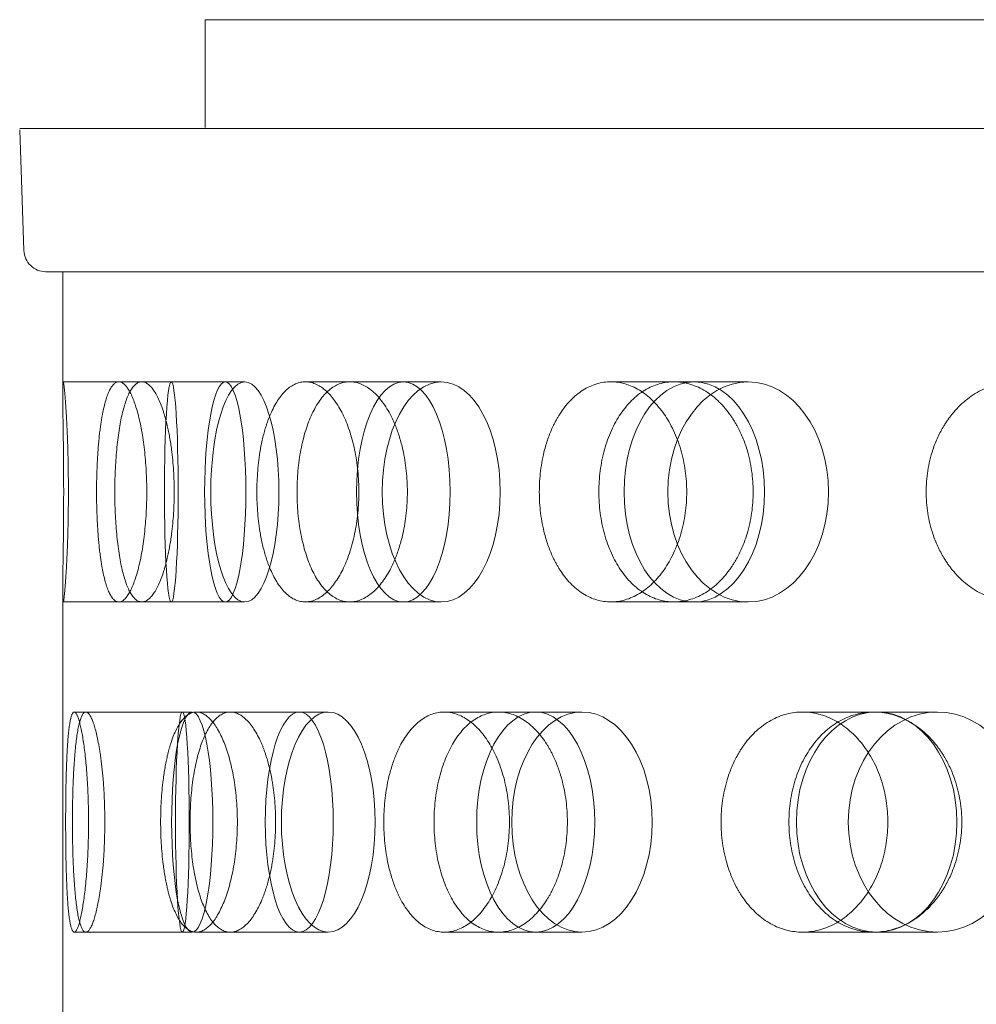
# Model space of a CAD drawing. Units: millimetres. Extents: x 4640 to 10061, y 10964 to 14892.
# Drawn here: x 6951 to 6994, y 12563 to 12608 of the extents above; entities that cross this region are included whole.
import ezdxf

# ---------------------------------------------------------------- set-up
doc = ezdxf.new("R2010")
doc.units = ezdxf.units.MM
doc.header["$LTSCALE"] = 44
doc.linetypes.add('DASHED', pattern=[0.2068, 0.1655, -0.0413])
doc.layers.add('Hidden (ISO)', color=1, linetype='DASHED', lineweight=18, true_color=0xff0000)

msp = doc.modelspace()

# ---------------------------------------------------------------- linework, layer by layer
at = {"layer": 'Hidden (ISO)', "ltscale": 12.28693}
msp.add_line((6959.426, 12608.089), (7140.598, 12608.089), dxfattribs=at)
at = {"layer": 'Hidden (ISO)', "ltscale": 0.672701}
msp.add_line((6959.426, 12608.089), (6959.426, 12603.141), dxfattribs=at)
at = {"layer": 'Hidden (ISO)', "ltscale": 13.428408}
msp.add_line((6951.01, 12603.141), (7149.014, 12603.141), dxfattribs=at)
at = {"layer": 'Hidden (ISO)', "ltscale": 0.753016}
msp.add_line((6951.203, 12597.606), (6951.01, 12603.141), dxfattribs=at)
at = {"layer": 'Hidden (ISO)', "ltscale": 13.266636}
msp.add_line((6952.203, 12596.641), (7147.821, 12596.641), dxfattribs=at)
at = {"layer": 'Hidden (ISO)', "ltscale": 0.742308}
msp.add_line((6952.962, 12596.641), (6952.962, 12591.181), dxfattribs=at)
at = {"layer": 'Hidden (ISO)', "ltscale": 0.344198}
for p, q in [((6952.984, 12591.641), (6955.511, 12591.641)), ((6952.984, 12581.641), (6955.511, 12581.641))]:
    msp.add_line(p, q, dxfattribs=at)
at = {"layer": 'Hidden (ISO)', "ltscale": 0.668606}
for p, q in [((6955.511, 12591.641), (6960.342, 12591.641)), ((6963.976, 12591.641), (6968.426, 12591.641)), ((6977.847, 12591.641), (6981.636, 12591.641)), ((6955.511, 12581.641), (6960.342, 12581.641)), ((6963.976, 12581.641), (6968.426, 12581.641)), ((6977.847, 12581.641), (6981.636, 12581.641)), ((6954.012, 12576.641), (6958.843, 12576.641)), ((6960.57, 12576.641), (6965.019, 12576.641)), ((6972.747, 12576.641), (6976.536, 12576.641)), ((6989.78, 12576.641), (6992.67, 12576.641)), ((6954.012, 12566.641), (6958.843, 12566.641)), ((6960.57, 12566.641), (6965.019, 12566.641)), ((6972.747, 12566.641), (6976.536, 12566.641)), ((6989.78, 12566.641), (6992.67, 12566.641))]:
    msp.add_line(p, q, dxfattribs=at)
at = {"layer": 'Hidden (ISO)', "ltscale": 0.127039}
for p, q in [((6960.342, 12591.641), (6961.231, 12591.641)), ((6960.342, 12581.641), (6961.231, 12581.641))]:
    msp.add_line(p, q, dxfattribs=at)
at = {"layer": 'Hidden (ISO)', "ltscale": 0.277322}
for p, q in [((6968.426, 12591.641), (6970.148, 12591.641)), ((6968.426, 12581.641), (6970.148, 12581.641))]:
    msp.add_line(p, q, dxfattribs=at)
at = {"layer": 'Hidden (ISO)', "ltscale": 0.486114}
for p, q in [((6981.636, 12591.641), (6984.083, 12591.641)), ((6981.636, 12581.641), (6984.083, 12581.641))]:
    msp.add_line(p, q, dxfattribs=at)
at = {"layer": 'Hidden (ISO)', "ltscale": 2.844555}
msp.add_line((6952.962, 12582.101), (6952.962, 12561.181), dxfattribs=at)
at = {"layer": 'Hidden (ISO)', "ltscale": 0.071505}
for p, q in [((6953.487, 12576.641), (6954.012, 12576.641)), ((6953.487, 12566.641), (6954.012, 12566.641))]:
    msp.add_line(p, q, dxfattribs=at)
at = {"layer": 'Hidden (ISO)', "ltscale": 0.220603}
for p, q in [((6959.026, 12576.641), (6960.57, 12576.641)), ((6959.026, 12566.641), (6960.57, 12566.641))]:
    msp.add_line(p, q, dxfattribs=at)
at = {"layer": 'Hidden (ISO)', "ltscale": 0.396842}
for p, q in [((6970.283, 12576.641), (6972.747, 12576.641)), ((6970.283, 12566.641), (6972.747, 12566.641))]:
    msp.add_line(p, q, dxfattribs=at)
at = {"layer": 'Hidden (ISO)', "ltscale": 0.641695}
for p, q in [((6986.549, 12576.641), (6989.78, 12576.641)), ((6986.549, 12566.641), (6989.78, 12566.641))]:
    msp.add_line(p, q, dxfattribs=at)
at = {"layer": 'Hidden (ISO)', "ltscale": 0.208756}
msp.add_arc((6952.203, 12597.641), 1, 182, 270, dxfattribs=at)
at = {"layer": 'Hidden (ISO)', "ltscale": 4.271962}
for centre, ratio in [((6957.892, 12586.641), 0.062791), ((6960.342, 12586.641), 0.187381), ((6961.231, 12586.641), 0.309017), ((6968.426, 12586.641), 0.425779), ((6970.148, 12586.641), 0.535827), ((6981.636, 12586.641), 0.637424), ((6984.083, 12586.641), 0.728969), ((6958.843, 12571.641), 0.187381), ((6958.395, 12571.641), 0.062791), ((6963.703, 12571.641), 0.309017), ((6965.019, 12571.641), 0.425779), ((6974.435, 12571.641), 0.535827), ((6976.536, 12571.641), 0.637424), ((6989.915, 12571.641), 0.728969), ((6992.67, 12571.641), 0.809017)]:
    msp.add_ellipse(centre, major_axis=(0, -5), ratio=ratio, dxfattribs=at)
at = {"layer": 'Hidden (ISO)', "ltscale": 3.398976}
for points, knots in [([(6953.153, 12589.641), (6953.144, 12589.834), (6953.135, 12590.013), (6953.099, 12590.621), (6953.07, 12591.006), (6953.019, 12591.516), (6952.998, 12591.641), (6952.971, 12591.641), (6952.963, 12591.515), (6952.961, 12591.005), (6952.966, 12590.619), (6952.979, 12589.732), (6952.988, 12589.17), (6953.002, 12587.939), (6953.006, 12587.269), (6953.006, 12586.641), (6953.006, 12586.013), (6953.002, 12585.343), (6952.988, 12584.112), (6952.979, 12583.55), (6952.966, 12582.663), (6952.961, 12582.277), (6952.963, 12581.767), (6952.971, 12581.641), (6952.998, 12581.641), (6953.019, 12581.766), (6953.07, 12582.276), (6953.099, 12582.661), (6953.135, 12583.269), (6953.144, 12583.448), (6953.153, 12583.641)], [1.8149, 1.8149, 1.8149, 1.8149, 1.884387, 1.884387, 2.072779, 2.072779, 2.261171, 2.261171, 2.449875, 2.449875, 2.638579, 2.638579, 2.826966, 2.826966, 3.015352, 3.015352, 3.015352, 3.203739, 3.203739, 3.392126, 3.392126, 3.58083, 3.58083, 3.769533, 3.769533, 3.957926, 3.957926, 4.146318, 4.146318, 4.215804, 4.215804, 4.215804, 4.215804]), ([(6954.681, 12589.641), (6954.708, 12589.834), (6954.738, 12590.013), (6954.854, 12590.621), (6954.965, 12591.006), (6955.222, 12591.516), (6955.368, 12591.641), (6955.655, 12591.641), (6955.814, 12591.515), (6956.119, 12591.005), (6956.264, 12590.619), (6956.498, 12589.732), (6956.603, 12589.17), (6956.743, 12587.939), (6956.778, 12587.269), (6956.778, 12586.641), (6956.778, 12586.013), (6956.743, 12585.343), (6956.603, 12584.112), (6956.498, 12583.55), (6956.264, 12582.663), (6956.119, 12582.277), (6955.814, 12581.767), (6955.655, 12581.641), (6955.368, 12581.641), (6955.222, 12581.766), (6954.965, 12582.276), (6954.854, 12582.661), (6954.738, 12583.269), (6954.708, 12583.448), (6954.681, 12583.641)], [1.8149, 1.8149, 1.8149, 1.8149, 1.884387, 1.884387, 2.072779, 2.072779, 2.261171, 2.261171, 2.449875, 2.449875, 2.638579, 2.638579, 2.826966, 2.826966, 3.015352, 3.015352, 3.015352, 3.203739, 3.203739, 3.392126, 3.392126, 3.58083, 3.58083, 3.769533, 3.769533, 3.957926, 3.957926, 4.146318, 4.146318, 4.215804, 4.215804, 4.215804, 4.215804]), ([(6957.712, 12589.641), (6957.667, 12589.834), (6957.619, 12590.013), (6957.434, 12590.621), (6957.266, 12591.006), (6956.91, 12591.516), (6956.723, 12591.641), (6956.385, 12591.641), (6956.21, 12591.515), (6955.901, 12591.005), (6955.766, 12590.619), (6955.557, 12589.732), (6955.47, 12589.17), (6955.356, 12587.939), (6955.328, 12587.269), (6955.328, 12586.641), (6955.328, 12586.013), (6955.356, 12585.343), (6955.47, 12584.112), (6955.557, 12583.55), (6955.766, 12582.663), (6955.901, 12582.277), (6956.21, 12581.767), (6956.385, 12581.641), (6956.723, 12581.641), (6956.91, 12581.766), (6957.266, 12582.276), (6957.434, 12582.661), (6957.619, 12583.269), (6957.667, 12583.448), (6957.712, 12583.641)], [1.8149, 1.8149, 1.8149, 1.8149, 1.884387, 1.884387, 2.072779, 2.072779, 2.261171, 2.261171, 2.449875, 2.449875, 2.638579, 2.638579, 2.826966, 2.826966, 3.015352, 3.015352, 3.015352, 3.203739, 3.203739, 3.392126, 3.392126, 3.58083, 3.58083, 3.769533, 3.769533, 3.957926, 3.957926, 4.146318, 4.146318, 4.215804, 4.215804, 4.215804, 4.215804]), ([(6962.198, 12589.641), (6962.26, 12589.834), (6962.327, 12590.013), (6962.588, 12590.621), (6962.833, 12591.006), (6963.382, 12591.516), (6963.685, 12591.641), (6964.267, 12591.641), (6964.584, 12591.515), (6965.176, 12591.005), (6965.452, 12590.619), (6965.893, 12589.732), (6966.086, 12589.17), (6966.344, 12587.939), (6966.409, 12587.269), (6966.409, 12586.641), (6966.409, 12586.013), (6966.344, 12585.343), (6966.086, 12584.112), (6965.893, 12583.55), (6965.452, 12582.663), (6965.176, 12582.277), (6964.584, 12581.767), (6964.267, 12581.641), (6963.685, 12581.641), (6963.382, 12581.766), (6962.833, 12582.276), (6962.588, 12582.661), (6962.327, 12583.269), (6962.26, 12583.448), (6962.198, 12583.641)], [1.8149, 1.8149, 1.8149, 1.8149, 1.884387, 1.884387, 2.072779, 2.072779, 2.261171, 2.261171, 2.449875, 2.449875, 2.638579, 2.638579, 2.826966, 2.826966, 3.015352, 3.015352, 3.015352, 3.203739, 3.203739, 3.392126, 3.392126, 3.58083, 3.58083, 3.769533, 3.769533, 3.957926, 3.957926, 4.146318, 4.146318, 4.215804, 4.215804, 4.215804, 4.215804]), ([(6968.07, 12589.641), (6967.992, 12589.834), (6967.909, 12590.013), (6967.586, 12590.621), (6967.289, 12591.006), (6966.652, 12591.516), (6966.31, 12591.641), (6965.681, 12591.641), (6965.351, 12591.515), (6964.755, 12591.005), (6964.487, 12590.619), (6964.07, 12589.732), (6963.892, 12589.17), (6963.658, 12587.939), (6963.6, 12587.269), (6963.6, 12586.641), (6963.6, 12586.013), (6963.658, 12585.343), (6963.892, 12584.112), (6964.07, 12583.55), (6964.487, 12582.663), (6964.755, 12582.277), (6965.351, 12581.767), (6965.681, 12581.641), (6966.31, 12581.641), (6966.652, 12581.766), (6967.289, 12582.276), (6967.586, 12582.661), (6967.909, 12583.269), (6967.992, 12583.448), (6968.07, 12583.641)], [1.8149, 1.8149, 1.8149, 1.8149, 1.884387, 1.884387, 2.072779, 2.072779, 2.261171, 2.261171, 2.449875, 2.449875, 2.638579, 2.638579, 2.826966, 2.826966, 3.015352, 3.015352, 3.015352, 3.203739, 3.203739, 3.392126, 3.392126, 3.58083, 3.58083, 3.769533, 3.769533, 3.957926, 3.957926, 4.146318, 4.146318, 4.215804, 4.215804, 4.215804, 4.215804]), ([(6975.233, 12589.641), (6975.326, 12589.834), (6975.425, 12590.013), (6975.815, 12590.621), (6976.178, 12591.006), (6976.984, 12591.516), (6977.427, 12591.641), (6978.267, 12591.641), (6978.721, 12591.515), (6979.564, 12591.005), (6979.954, 12590.619), (6980.573, 12589.732), (6980.843, 12589.17), (6981.203, 12587.939), (6981.293, 12587.269), (6981.293, 12586.641), (6981.293, 12586.013), (6981.203, 12585.343), (6980.843, 12584.112), (6980.573, 12583.55), (6979.954, 12582.663), (6979.564, 12582.277), (6978.721, 12581.767), (6978.267, 12581.641), (6977.427, 12581.641), (6976.984, 12581.766), (6976.178, 12582.276), (6975.815, 12582.661), (6975.425, 12583.269), (6975.326, 12583.448), (6975.233, 12583.641)], [1.8149, 1.8149, 1.8149, 1.8149, 1.884387, 1.884387, 2.072779, 2.072779, 2.261171, 2.261171, 2.449875, 2.449875, 2.638579, 2.638579, 2.826966, 2.826966, 3.015352, 3.015352, 3.015352, 3.203739, 3.203739, 3.392126, 3.392126, 3.58083, 3.58083, 3.769533, 3.769533, 3.957926, 3.957926, 4.146318, 4.146318, 4.215804, 4.215804, 4.215804, 4.215804]), ([(6983.576, 12589.641), (6983.471, 12589.834), (6983.357, 12590.013), (6982.916, 12590.621), (6982.51, 12591.006), (6981.631, 12591.516), (6981.157, 12591.641), (6980.277, 12591.641), (6979.812, 12591.515), (6978.965, 12591.005), (6978.583, 12590.619), (6977.984, 12589.732), (6977.726, 12589.17), (6977.385, 12587.939), (6977.302, 12587.269), (6977.302, 12586.641), (6977.302, 12586.013), (6977.385, 12585.343), (6977.726, 12584.112), (6977.984, 12583.55), (6978.583, 12582.663), (6978.965, 12582.277), (6979.812, 12581.767), (6980.277, 12581.641), (6981.157, 12581.641), (6981.631, 12581.766), (6982.51, 12582.276), (6982.916, 12582.661), (6983.357, 12583.269), (6983.471, 12583.448), (6983.576, 12583.641)], [1.8149, 1.8149, 1.8149, 1.8149, 1.884387, 1.884387, 2.072779, 2.072779, 2.261171, 2.261171, 2.449875, 2.449875, 2.638579, 2.638579, 2.826966, 2.826966, 3.015352, 3.015352, 3.015352, 3.203739, 3.203739, 3.392126, 3.392126, 3.58083, 3.58083, 3.769533, 3.769533, 3.957926, 3.957926, 4.146318, 4.146318, 4.215804, 4.215804, 4.215804, 4.215804]), ([(6992.967, 12589.641), (6993.084, 12589.834), (6993.211, 12590.013), (6993.704, 12590.621), (6994.163, 12591.006), (6995.175, 12591.516), (6995.729, 12591.641), (6996.775, 12591.641), (6997.338, 12591.515), (6998.379, 12591.005), (6998.857, 12590.619), (6999.616, 12589.732), (6999.946, 12589.17), (7000.386, 12587.939), (7000.494, 12587.269), (7000.494, 12586.641), (7000.494, 12586.013), (7000.386, 12585.343), (6999.946, 12584.112), (6999.616, 12583.55), (6998.857, 12582.663), (6998.379, 12582.277), (6997.338, 12581.767), (6996.775, 12581.641), (6995.729, 12581.641), (6995.175, 12581.766), (6994.163, 12582.276), (6993.704, 12582.661), (6993.211, 12583.269), (6993.084, 12583.448), (6992.967, 12583.641)], [1.8149, 1.8149, 1.8149, 1.8149, 1.884387, 1.884387, 2.072779, 2.072779, 2.261171, 2.261171, 2.449875, 2.449875, 2.638579, 2.638579, 2.826966, 2.826966, 3.015352, 3.015352, 3.015352, 3.203739, 3.203739, 3.392126, 3.392126, 3.58083, 3.58083, 3.769533, 3.769533, 3.957926, 3.957926, 4.146318, 4.146318, 4.215804, 4.215804, 4.215804, 4.215804]), ([(6953.153, 12568.641), (6953.162, 12568.448), (6953.173, 12568.269), (6953.214, 12567.661), (6953.255, 12567.276), (6953.359, 12566.766), (6953.422, 12566.641), (6953.552, 12566.641), (6953.628, 12566.767), (6953.781, 12567.277), (6953.857, 12567.663), (6953.981, 12568.55), (6954.039, 12569.112), (6954.116, 12570.343), (6954.136, 12571.013), (6954.136, 12572.269), (6954.116, 12572.939), (6954.039, 12574.17), (6953.981, 12574.732), (6953.857, 12575.619), (6953.781, 12576.005), (6953.628, 12576.515), (6953.552, 12576.641), (6953.422, 12576.641), (6953.359, 12576.516), (6953.255, 12576.006), (6953.214, 12575.621), (6953.173, 12575.013), (6953.162, 12574.834), (6953.153, 12574.641)], [0.307224, 0.307224, 0.307224, 0.307224, 0.376711, 0.376711, 0.565103, 0.565103, 0.753495, 0.753495, 0.942199, 0.942199, 1.130903, 1.130903, 1.319289, 1.319289, 1.507676, 1.507676, 1.696063, 1.696063, 1.884449, 1.884449, 2.073153, 2.073153, 2.261857, 2.261857, 2.45025, 2.45025, 2.638642, 2.638642, 2.708128, 2.708128, 2.708128, 2.708128]), ([(6954.681, 12568.641), (6954.654, 12568.448), (6954.625, 12568.269), (6954.514, 12567.661), (6954.414, 12567.276), (6954.209, 12566.766), (6954.104, 12566.641), (6953.92, 12566.641), (6953.828, 12566.767), (6953.671, 12567.277), (6953.606, 12567.663), (6953.507, 12568.55), (6953.468, 12569.112), (6953.417, 12570.343), (6953.405, 12571.013), (6953.405, 12572.269), (6953.417, 12572.939), (6953.468, 12574.17), (6953.507, 12574.732), (6953.606, 12575.619), (6953.671, 12576.005), (6953.828, 12576.515), (6953.92, 12576.641), (6954.104, 12576.641), (6954.209, 12576.516), (6954.414, 12576.006), (6954.514, 12575.621), (6954.625, 12575.013), (6954.654, 12574.834), (6954.681, 12574.641)], [0.307224, 0.307224, 0.307224, 0.307224, 0.376711, 0.376711, 0.565103, 0.565103, 0.753495, 0.753495, 0.942199, 0.942199, 1.130903, 1.130903, 1.319289, 1.319289, 1.507676, 1.507676, 1.696063, 1.696063, 1.884449, 1.884449, 2.073153, 2.073153, 2.261857, 2.261857, 2.45025, 2.45025, 2.638642, 2.638642, 2.708128, 2.708128, 2.708128, 2.708128]), ([(6957.712, 12568.641), (6957.756, 12568.448), (6957.805, 12568.269), (6957.996, 12567.661), (6958.175, 12567.276), (6958.581, 12566.766), (6958.808, 12566.641), (6959.245, 12566.641), (6959.485, 12566.767), (6959.937, 12567.277), (6960.149, 12567.663), (6960.489, 12568.55), (6960.64, 12569.112), (6960.84, 12570.343), (6960.891, 12571.013), (6960.891, 12572.269), (6960.84, 12572.939), (6960.64, 12574.17), (6960.489, 12574.732), (6960.149, 12575.619), (6959.937, 12576.005), (6959.485, 12576.515), (6959.245, 12576.641), (6958.808, 12576.641), (6958.581, 12576.516), (6958.175, 12576.006), (6957.996, 12575.621), (6957.805, 12575.013), (6957.756, 12574.834), (6957.712, 12574.641)], [0.307224, 0.307224, 0.307224, 0.307224, 0.376711, 0.376711, 0.565103, 0.565103, 0.753495, 0.753495, 0.942199, 0.942199, 1.130903, 1.130903, 1.319289, 1.319289, 1.507676, 1.507676, 1.696063, 1.696063, 1.884449, 1.884449, 2.073153, 2.073153, 2.261857, 2.261857, 2.45025, 2.45025, 2.638642, 2.638642, 2.708128, 2.708128, 2.708128, 2.708128]), ([(6962.198, 12568.641), (6962.137, 12568.448), (6962.071, 12568.269), (6961.814, 12567.661), (6961.58, 12567.276), (6961.08, 12566.766), (6960.814, 12566.641), (6960.326, 12566.641), (6960.072, 12566.767), (6959.615, 12567.277), (6959.412, 12567.663), (6959.097, 12568.55), (6958.963, 12569.112), (6958.787, 12570.343), (6958.745, 12571.013), (6958.745, 12572.269), (6958.787, 12572.939), (6958.963, 12574.17), (6959.097, 12574.732), (6959.412, 12575.619), (6959.615, 12576.005), (6960.072, 12576.515), (6960.326, 12576.641), (6960.814, 12576.641), (6961.08, 12576.516), (6961.58, 12576.006), (6961.814, 12575.621), (6962.071, 12575.013), (6962.137, 12574.834), (6962.198, 12574.641)], [0.307224, 0.307224, 0.307224, 0.307224, 0.376711, 0.376711, 0.565103, 0.565103, 0.753495, 0.753495, 0.942199, 0.942199, 1.130903, 1.130903, 1.319289, 1.319289, 1.507676, 1.507676, 1.696063, 1.696063, 1.884449, 1.884449, 2.073153, 2.073153, 2.261857, 2.261857, 2.45025, 2.45025, 2.638642, 2.638642, 2.708128, 2.708128, 2.708128, 2.708128]), ([(6968.07, 12568.641), (6968.147, 12568.448), (6968.231, 12568.269), (6968.559, 12567.661), (6968.866, 12567.276), (6969.548, 12566.766), (6969.925, 12566.641), (6970.641, 12566.641), (6971.029, 12566.767), (6971.753, 12567.277), (6972.089, 12567.663), (6972.622, 12568.55), (6972.856, 12569.112), (6973.168, 12570.343), (6973.245, 12571.013), (6973.245, 12572.269), (6973.168, 12572.939), (6972.856, 12574.17), (6972.622, 12574.732), (6972.089, 12575.619), (6971.753, 12576.005), (6971.029, 12576.515), (6970.641, 12576.641), (6969.925, 12576.641), (6969.548, 12576.516), (6968.866, 12576.006), (6968.559, 12575.621), (6968.231, 12575.013), (6968.147, 12574.834), (6968.07, 12574.641)], [0.307224, 0.307224, 0.307224, 0.307224, 0.376711, 0.376711, 0.565103, 0.565103, 0.753495, 0.753495, 0.942199, 0.942199, 1.130903, 1.130903, 1.319289, 1.319289, 1.507676, 1.507676, 1.696063, 1.696063, 1.884449, 1.884449, 2.073153, 2.073153, 2.261857, 2.261857, 2.45025, 2.45025, 2.638642, 2.638642, 2.708128, 2.708128, 2.708128, 2.708128]), ([(6975.233, 12568.641), (6975.141, 12568.448), (6975.042, 12568.269), (6974.657, 12567.661), (6974.303, 12567.276), (6973.538, 12566.766), (6973.127, 12566.641), (6972.367, 12566.641), (6971.966, 12566.767), (6971.239, 12567.277), (6970.911, 12567.663), (6970.399, 12568.55), (6970.18, 12569.112), (6969.89, 12570.343), (6969.819, 12571.013), (6969.819, 12572.269), (6969.89, 12572.939), (6970.18, 12574.17), (6970.399, 12574.732), (6970.911, 12575.619), (6971.239, 12576.005), (6971.966, 12576.515), (6972.367, 12576.641), (6973.127, 12576.641), (6973.538, 12576.516), (6974.303, 12576.006), (6974.657, 12575.621), (6975.042, 12575.013), (6975.141, 12574.834), (6975.233, 12574.641)], [0.307224, 0.307224, 0.307224, 0.307224, 0.376711, 0.376711, 0.565103, 0.565103, 0.753495, 0.753495, 0.942199, 0.942199, 1.130903, 1.130903, 1.319289, 1.319289, 1.507676, 1.507676, 1.696063, 1.696063, 1.884449, 1.884449, 2.073153, 2.073153, 2.261857, 2.261857, 2.45025, 2.45025, 2.638642, 2.638642, 2.708128, 2.708128, 2.708128, 2.708128]), ([(6983.576, 12568.641), (6983.682, 12568.448), (6983.796, 12568.269), (6984.241, 12567.661), (6984.655, 12567.276), (6985.571, 12566.766), (6986.074, 12566.641), (6987.025, 12566.641), (6987.537, 12566.767), (6988.486, 12567.277), (6988.924, 12567.663), (6989.618, 12568.55), (6989.921, 12569.112), (6990.324, 12570.343), (6990.423, 12571.013), (6990.423, 12572.269), (6990.324, 12572.939), (6989.921, 12574.17), (6989.618, 12574.732), (6988.924, 12575.619), (6988.486, 12576.005), (6987.537, 12576.515), (6987.025, 12576.641), (6986.074, 12576.641), (6985.571, 12576.516), (6984.655, 12576.006), (6984.241, 12575.621), (6983.796, 12575.013), (6983.682, 12574.834), (6983.576, 12574.641)], [0.307224, 0.307224, 0.307224, 0.307224, 0.376711, 0.376711, 0.565103, 0.565103, 0.753495, 0.753495, 0.942199, 0.942199, 1.130903, 1.130903, 1.319289, 1.319289, 1.507676, 1.507676, 1.696063, 1.696063, 1.884449, 1.884449, 2.073153, 2.073153, 2.261857, 2.261857, 2.45025, 2.45025, 2.638642, 2.638642, 2.708128, 2.708128, 2.708128, 2.708128]), ([(6992.967, 12568.641), (6992.85, 12568.448), (6992.724, 12568.269), (6992.234, 12567.661), (6991.783, 12567.276), (6990.801, 12566.766), (6990.272, 12566.641), (6989.286, 12566.641), (6988.765, 12566.767), (6987.812, 12567.277), (6987.381, 12567.663), (6986.704, 12568.55), (6986.412, 12569.112), (6986.026, 12570.343), (6985.932, 12571.013), (6985.932, 12572.269), (6986.026, 12572.939), (6986.412, 12574.17), (6986.704, 12574.732), (6987.381, 12575.619), (6987.812, 12576.005), (6988.765, 12576.515), (6989.286, 12576.641), (6990.272, 12576.641), (6990.801, 12576.516), (6991.783, 12576.006), (6992.234, 12575.621), (6992.724, 12575.013), (6992.85, 12574.834), (6992.967, 12574.641)], [0.307224, 0.307224, 0.307224, 0.307224, 0.376711, 0.376711, 0.565103, 0.565103, 0.753495, 0.753495, 0.942199, 0.942199, 1.130903, 1.130903, 1.319289, 1.319289, 1.507676, 1.507676, 1.696063, 1.696063, 1.884449, 1.884449, 2.073153, 2.073153, 2.261857, 2.261857, 2.45025, 2.45025, 2.638642, 2.638642, 2.708128, 2.708128, 2.708128, 2.708128])]:
    msp.add_open_spline(points, degree=3, knots=knots, dxfattribs=at)
at = {"layer": 'Hidden (ISO)', "ltscale": 0.874876}
for points, knots in [([(6953.153, 12583.641), (6953.169, 12583.97), (6953.183, 12584.339), (6953.212, 12585.343), (6953.221, 12586.013), (6953.221, 12587.269), (6953.212, 12587.939), (6953.183, 12588.943), (6953.169, 12589.312), (6953.153, 12589.641)], [1.200452, 1.200452, 1.200452, 1.200452, 1.3193209, 1.3193209, 1.5076761, 1.5076761, 1.6960314, 1.6960314, 1.8149003, 1.8149003, 1.8149003, 1.8149003]), ([(6954.681, 12583.641), (6954.635, 12583.97), (6954.596, 12584.339), (6954.52, 12585.343), (6954.498, 12586.013), (6954.498, 12587.269), (6954.52, 12587.939), (6954.596, 12588.943), (6954.635, 12589.312), (6954.681, 12589.641)], [1.200452, 1.200452, 1.200452, 1.200452, 1.3193209, 1.3193209, 1.5076761, 1.5076761, 1.6960314, 1.6960314, 1.8149003, 1.8149003, 1.8149003, 1.8149003]), ([(6957.712, 12583.641), (6957.788, 12583.97), (6957.854, 12584.339), (6957.985, 12585.343), (6958.026, 12586.013), (6958.026, 12587.269), (6957.985, 12587.939), (6957.854, 12588.943), (6957.788, 12589.312), (6957.712, 12589.641)], [1.200452, 1.200452, 1.200452, 1.200452, 1.3193209, 1.3193209, 1.5076761, 1.5076761, 1.6960314, 1.6960314, 1.8149003, 1.8149003, 1.8149003, 1.8149003]), ([(6962.198, 12583.641), (6962.093, 12583.97), (6962.004, 12584.339), (6961.829, 12585.343), (6961.777, 12586.013), (6961.777, 12587.269), (6961.829, 12587.939), (6962.004, 12588.943), (6962.093, 12589.312), (6962.198, 12589.641)], [1.200452, 1.200452, 1.200452, 1.200452, 1.3193209, 1.3193209, 1.5076761, 1.5076761, 1.6960314, 1.6960314, 1.8149003, 1.8149003, 1.8149003, 1.8149003]), ([(6968.07, 12583.641), (6968.202, 12583.97), (6968.316, 12584.339), (6968.541, 12585.343), (6968.61, 12586.013), (6968.61, 12587.269), (6968.541, 12587.939), (6968.316, 12588.943), (6968.202, 12589.312), (6968.07, 12589.641)], [1.200452, 1.200452, 1.200452, 1.200452, 1.3193209, 1.3193209, 1.5076761, 1.5076761, 1.6960314, 1.6960314, 1.8149003, 1.8149003, 1.8149003, 1.8149003]), ([(6975.233, 12583.641), (6975.076, 12583.97), (6974.942, 12584.339), (6974.679, 12585.343), (6974.6, 12586.013), (6974.6, 12587.269), (6974.679, 12587.939), (6974.942, 12588.943), (6975.076, 12589.312), (6975.233, 12589.641)], [1.200452, 1.200452, 1.200452, 1.200452, 1.3193209, 1.3193209, 1.5076761, 1.5076761, 1.6960314, 1.6960314, 1.8149003, 1.8149003, 1.8149003, 1.8149003]), ([(6983.576, 12583.641), (6983.757, 12583.97), (6983.911, 12584.339), (6984.216, 12585.343), (6984.309, 12586.013), (6984.309, 12587.269), (6984.216, 12587.939), (6983.911, 12588.943), (6983.757, 12589.312), (6983.576, 12589.641)], [1.200452, 1.200452, 1.200452, 1.200452, 1.3193209, 1.3193209, 1.5076761, 1.5076761, 1.6960314, 1.6960314, 1.8149003, 1.8149003, 1.8149003, 1.8149003]), ([(6992.967, 12583.641), (6992.767, 12583.97), (6992.597, 12584.339), (6992.262, 12585.343), (6992.161, 12586.013), (6992.161, 12587.269), (6992.262, 12587.939), (6992.597, 12588.943), (6992.767, 12589.312), (6992.967, 12589.641)], [1.200452, 1.200452, 1.200452, 1.200452, 1.3193209, 1.3193209, 1.5076761, 1.5076761, 1.6960314, 1.6960314, 1.8149003, 1.8149003, 1.8149003, 1.8149003]), ([(6953.153, 12574.641), (6953.138, 12574.312), (6953.125, 12573.943), (6953.102, 12572.939), (6953.096, 12572.269), (6953.096, 12571.641), (6953.096, 12571.013), (6953.102, 12570.343), (6953.125, 12569.339), (6953.138, 12568.97), (6953.153, 12568.641)], [2.7081281, 2.7081281, 2.7081281, 2.7081281, 2.826997, 2.826997, 3.0153523, 3.0153523, 3.0153523, 3.2037075, 3.2037075, 3.3225764, 3.3225764, 3.3225764, 3.3225764]), ([(6954.681, 12574.641), (6954.727, 12574.312), (6954.768, 12573.943), (6954.848, 12572.939), (6954.873, 12572.269), (6954.873, 12571.641), (6954.873, 12571.013), (6954.848, 12570.343), (6954.768, 12569.339), (6954.727, 12568.97), (6954.681, 12568.641)], [2.7081281, 2.7081281, 2.7081281, 2.7081281, 2.826997, 2.826997, 3.0153523, 3.0153523, 3.0153523, 3.2037075, 3.2037075, 3.3225764, 3.3225764, 3.3225764, 3.3225764]), ([(6957.712, 12574.641), (6957.635, 12574.312), (6957.571, 12573.943), (6957.445, 12572.939), (6957.408, 12572.269), (6957.408, 12571.641), (6957.408, 12571.013), (6957.445, 12570.343), (6957.571, 12569.339), (6957.635, 12568.97), (6957.712, 12568.641)], [2.7081281, 2.7081281, 2.7081281, 2.7081281, 2.826997, 2.826997, 3.0153523, 3.0153523, 3.0153523, 3.2037075, 3.2037075, 3.3225764, 3.3225764, 3.3225764, 3.3225764]), ([(6962.198, 12574.641), (6962.304, 12574.312), (6962.394, 12573.943), (6962.574, 12572.939), (6962.629, 12572.269), (6962.629, 12571.641), (6962.629, 12571.013), (6962.574, 12570.343), (6962.394, 12569.339), (6962.304, 12568.97), (6962.198, 12568.641)], [2.7081281, 2.7081281, 2.7081281, 2.7081281, 2.826997, 2.826997, 3.0153523, 3.0153523, 3.0153523, 3.2037075, 3.2037075, 3.3225764, 3.3225764, 3.3225764, 3.3225764]), ([(6968.07, 12574.641), (6967.937, 12574.312), (6967.825, 12573.943), (6967.604, 12572.939), (6967.538, 12572.269), (6967.538, 12571.641), (6967.538, 12571.013), (6967.604, 12570.343), (6967.825, 12569.339), (6967.937, 12568.97), (6968.07, 12568.641)], [2.7081281, 2.7081281, 2.7081281, 2.7081281, 2.826997, 2.826997, 3.0153523, 3.0153523, 3.0153523, 3.2037075, 3.2037075, 3.3225764, 3.3225764, 3.3225764, 3.3225764]), ([(6975.233, 12574.641), (6975.391, 12574.312), (6975.526, 12573.943), (6975.794, 12572.939), (6975.875, 12572.269), (6975.875, 12571.641), (6975.875, 12571.013), (6975.794, 12570.343), (6975.526, 12569.339), (6975.391, 12568.97), (6975.233, 12568.641)], [2.7081281, 2.7081281, 2.7081281, 2.7081281, 2.826997, 2.826997, 3.0153523, 3.0153523, 3.0153523, 3.2037075, 3.2037075, 3.3225764, 3.3225764, 3.3225764, 3.3225764]), ([(6983.576, 12574.641), (6983.396, 12574.312), (6983.243, 12573.943), (6982.941, 12572.939), (6982.851, 12572.269), (6982.851, 12571.641), (6982.851, 12571.013), (6982.941, 12570.343), (6983.243, 12569.339), (6983.396, 12568.97), (6983.576, 12568.641)], [2.7081281, 2.7081281, 2.7081281, 2.7081281, 2.826997, 2.826997, 3.0153523, 3.0153523, 3.0153523, 3.2037075, 3.2037075, 3.3225764, 3.3225764, 3.3225764, 3.3225764]), ([(6992.967, 12574.641), (6993.167, 12574.312), (6993.339, 12573.943), (6993.677, 12572.939), (6993.779, 12572.269), (6993.779, 12571.641), (6993.779, 12571.013), (6993.677, 12570.343), (6993.339, 12569.339), (6993.167, 12568.97), (6992.967, 12568.641)], [2.7081281, 2.7081281, 2.7081281, 2.7081281, 2.826997, 2.826997, 3.0153523, 3.0153523, 3.0153523, 3.2037075, 3.2037075, 3.3225764, 3.3225764, 3.3225764, 3.3225764])]:
    msp.add_open_spline(points, degree=3, knots=knots, dxfattribs=at)

doc.saveas('drawing.dxf')
